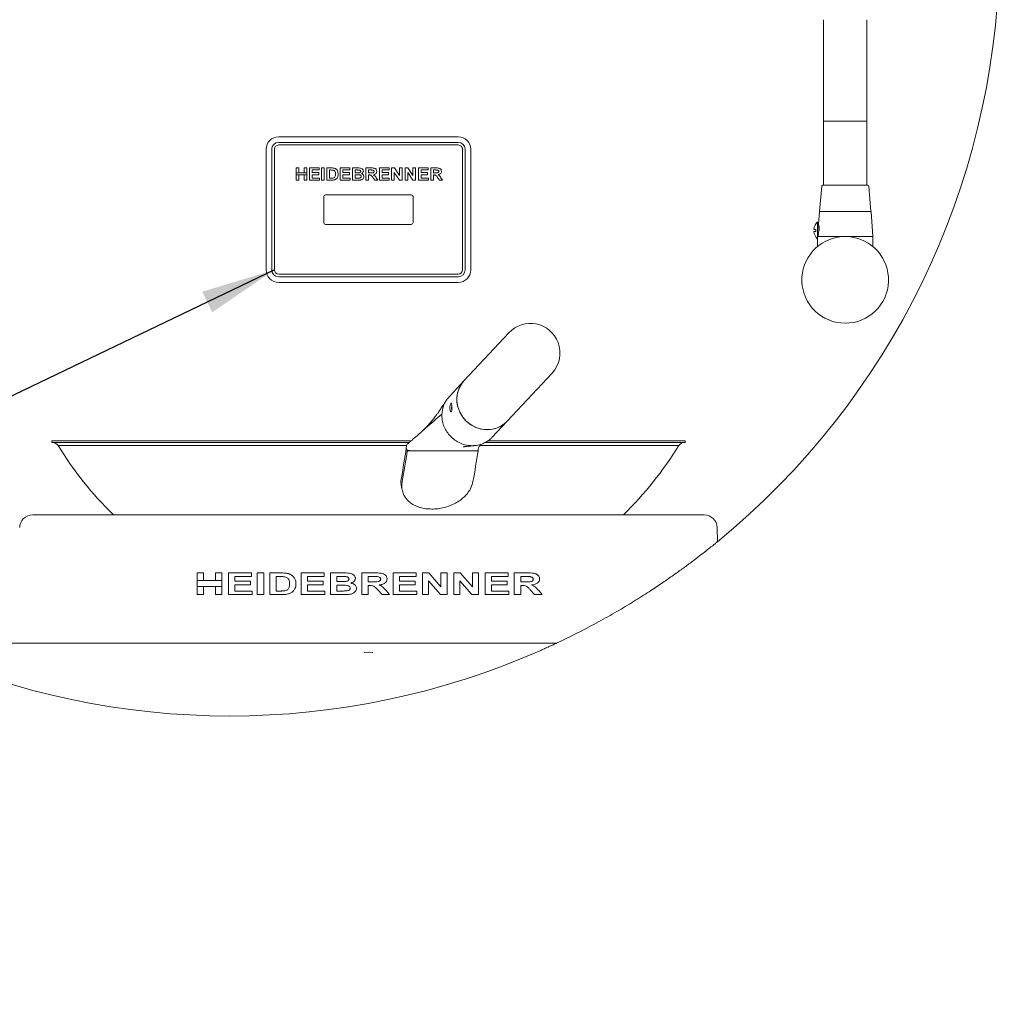
# Paper-space layout 'Blatt2' of a CAD drawing. Units: millimetres. Extents: x 5 to 415, y 5 to 292.
# Drawn here: x 241 to 285, y 220 to 264 of the extents above; entities that cross this region are included whole.
import ezdxf

# ---------------------------------------------------------------- set-up
doc = ezdxf.new("R2010")
doc.units = ezdxf.units.MM
doc.layers.add('BEMAßUNG', color=96, linetype='Continuous')

psp = doc.layouts.new('Blatt2')

# ---------------------------------------------------------------- linework, layer by layer
at = {"color": 7, "linetype": 'Continuous', "lineweight": 15}
for p, q in [((276.7701, 263.83301), (276.7701, 260.17916)), ((278.69318, 260.17916), (278.69318, 263.83301)), ((276.7701, 260.17916), (276.7701, 259.33301)), ((278.69318, 259.33301), (278.69318, 260.17916)), ((276.7701, 259.33301), (276.7701, 257.33301)), ((276.7701, 259.33301), (277.73164, 259.33301)), ((277.73164, 259.33301), (278.69318, 259.33301)), ((278.69318, 257.33301), (278.69318, 259.33301)), ((252.59702, 258.6407), (260.55856, 258.6407)), ((252.59702, 258.3907), (260.55856, 258.3907)), ((260.55856, 258.27532), (252.59702, 258.27532)), ((252.03933, 252.73686), (252.03933, 258.08301)), ((252.28933, 252.73686), (252.28933, 258.08301)), ((252.40472, 252.73686), (252.40472, 258.08301)), ((260.75087, 252.73686), (260.75087, 258.08301)), ((260.86625, 258.08301), (260.86625, 252.73686)), ((261.11625, 258.08301), (261.11625, 252.73686)), ((253.37069, 257.04208), (253.37069, 257.25609)), ((253.37069, 257.25609), (253.48805, 257.25609)), ((253.48805, 257.25609), (253.48805, 257.04208)), ((253.72276, 257.25609), (253.84012, 257.25609)), ((253.72276, 257.04208), (253.72276, 257.25609)), ((253.84012, 257.25609), (253.84012, 257.04208)), ((253.96438, 257.25609), (254.39239, 257.25609)), ((253.96438, 256.71762), (253.96438, 257.25609)), ((254.39239, 257.25609), (254.39239, 257.16634)), ((254.50284, 256.71762), (254.50284, 257.25609)), ((254.50284, 257.25609), (254.6202, 257.25609)), ((254.6202, 257.25609), (254.6202, 256.71762)), ((254.73756, 257.25609), (254.95631, 257.25609)), ((254.73756, 256.71762), (254.73756, 257.25609)), ((255.33124, 256.71762), (255.33124, 257.25609)), ((255.33124, 257.25609), (255.75925, 257.25609)), ((255.75925, 257.25609), (255.75925, 257.16634)), ((255.87661, 256.71762), (255.87661, 257.25609)), ((255.87661, 257.25609), (256.11812, 257.25609)), ((256.4703, 256.71762), (256.4703, 257.25609)), ((256.4703, 257.25609), (256.71785, 257.25609)), ((257.06399, 256.71762), (257.06399, 257.25609)), ((257.06399, 257.25609), (257.49199, 257.25609)), ((257.49199, 257.25609), (257.49199, 257.16634)), ((257.60935, 256.71762), (257.60935, 257.25609)), ((257.60935, 257.25609), (257.73167, 257.25609)), ((257.73167, 257.25609), (257.96142, 256.91534)), ((257.96142, 257.25609), (258.07878, 257.25609)), ((257.96142, 256.91534), (257.96142, 257.25609)), ((258.07878, 257.25609), (258.07878, 256.71762)), ((258.20304, 257.25609), (258.32536, 257.25609)), ((258.20304, 256.71762), (258.20304, 257.25609)), ((258.32536, 257.25609), (258.55511, 256.91534)), ((258.55511, 257.25609), (258.67247, 257.25609)), ((258.55511, 256.91534), (258.55511, 257.25609)), ((258.67247, 257.25609), (258.67247, 256.71762)), ((258.79673, 256.71762), (258.79673, 257.25609)), ((258.79673, 257.25609), (259.22473, 257.25609)), ((259.22473, 257.25609), (259.22473, 257.16634)), ((259.34209, 256.71762), (259.34209, 257.25609)), ((259.34209, 257.25609), (259.58964, 257.25609)), ((276.7701, 257.33301), (276.7701, 256.48686)), ((278.69318, 256.48686), (278.69318, 257.33301)), ((253.37069, 257.04208), (253.37069, 256.95234)), ((253.84012, 257.04208), (253.37069, 257.04208)), ((253.37069, 256.71762), (253.37069, 256.95234)), ((253.37069, 256.95234), (253.84012, 256.95234)), ((253.48805, 256.95234), (253.48805, 256.71762)), ((253.72276, 256.71762), (253.72276, 256.95234)), ((253.84012, 256.95234), (253.84012, 257.04208)), ((253.84012, 256.95234), (253.84012, 256.71762)), ((254.39239, 257.16634), (254.08174, 257.16634)), ((254.08174, 257.16634), (254.08174, 257.04899)), ((254.08174, 257.04899), (254.37168, 257.04899)), ((254.37168, 256.95924), (254.08174, 256.95924)), ((254.08174, 256.95924), (254.08174, 256.80737)), ((254.08174, 256.80737), (254.40619, 256.80737)), ((254.37168, 257.04899), (254.37168, 256.95924)), ((254.40619, 256.80737), (254.40619, 256.71762)), ((254.91057, 257.16634), (254.85491, 257.16634)), ((254.85491, 257.16634), (254.85491, 256.80737)), ((254.85491, 256.80737), (254.94735, 256.80737)), ((255.75925, 257.16634), (255.4486, 257.16634)), ((255.4486, 257.16634), (255.4486, 257.04899)), ((255.4486, 257.04899), (255.73854, 257.04899)), ((255.73854, 256.95924), (255.4486, 256.95924)), ((255.4486, 256.95924), (255.4486, 256.80737)), ((255.4486, 256.80737), (255.77306, 256.80737)), ((255.73854, 257.04899), (255.73854, 256.95924)), ((255.77306, 256.80737), (255.77306, 256.71762)), ((256.0658, 257.16634), (255.99397, 257.16634)), ((255.99397, 257.16634), (255.99397, 257.04208)), ((255.99397, 257.04208), (256.07594, 257.04208)), ((255.99397, 256.95234), (255.99397, 256.80737)), ((256.09417, 256.95234), (255.99397, 256.95234)), ((255.99397, 256.80737), (256.10873, 256.80737)), ((256.68096, 257.16634), (256.58765, 257.16634)), ((256.58765, 257.16634), (256.58765, 257.03518)), ((256.58765, 257.03518), (256.6761, 257.03518)), ((256.61236, 256.94544), (256.58765, 256.94544)), ((256.58765, 256.94544), (256.58765, 256.71762)), ((256.85678, 256.71762), (256.77437, 256.83779)), ((256.92365, 256.8242), (256.99495, 256.71762)), ((257.49199, 257.16634), (257.18134, 257.16634)), ((257.18134, 257.16634), (257.18134, 257.04899)), ((257.18134, 257.04899), (257.47128, 257.04899)), ((257.47128, 256.95924), (257.18134, 256.95924)), ((257.18134, 256.95924), (257.18134, 256.80737)), ((257.18134, 256.80737), (257.5058, 256.80737)), ((257.47128, 257.04899), (257.47128, 256.95924)), ((257.5058, 256.80737), (257.5058, 256.71762)), ((257.95301, 256.71762), (257.72671, 257.05308)), ((257.72671, 257.05308), (257.72671, 256.71762)), ((258.5467, 256.71762), (258.3204, 257.05308)), ((258.3204, 257.05308), (258.3204, 256.71762)), ((259.22473, 257.16634), (258.91408, 257.16634)), ((258.91408, 257.16634), (258.91408, 257.04899)), ((258.91408, 257.04899), (259.20402, 257.04899)), ((258.91408, 256.95924), (258.91408, 256.80737)), ((259.20402, 256.95924), (258.91408, 256.95924)), ((258.91408, 256.80737), (259.23854, 256.80737)), ((259.20402, 257.04899), (259.20402, 256.95924)), ((259.23854, 256.80737), (259.23854, 256.71762)), ((259.55275, 257.16634), (259.45945, 257.16634)), ((259.45945, 257.16634), (259.45945, 257.03518)), ((259.45945, 257.03518), (259.5479, 257.03518)), ((259.48415, 256.94544), (259.45945, 256.94544)), ((259.45945, 256.94544), (259.45945, 256.71762)), ((259.72857, 256.71762), (259.64616, 256.83779)), ((259.79545, 256.8242), (259.86675, 256.71762)), ((253.48805, 256.71762), (253.37069, 256.71762)), ((253.84012, 256.71762), (253.72276, 256.71762)), ((254.40619, 256.71762), (253.96438, 256.71762)), ((254.6202, 256.71762), (254.50284, 256.71762)), ((254.96278, 256.71762), (254.73756, 256.71762)), ((255.77306, 256.71762), (255.33124, 256.71762)), ((256.07853, 256.71762), (255.87661, 256.71762)), ((256.58765, 256.71762), (256.4703, 256.71762)), ((256.99495, 256.71762), (256.85678, 256.71762)), ((257.5058, 256.71762), (257.06399, 256.71762)), ((257.72671, 256.71762), (257.60935, 256.71762)), ((258.07878, 256.71762), (257.95301, 256.71762)), ((258.3204, 256.71762), (258.20304, 256.71762)), ((258.67247, 256.71762), (258.5467, 256.71762)), ((259.23854, 256.71762), (258.79673, 256.71762)), ((259.45945, 256.71762), (259.34209, 256.71762)), ((259.86675, 256.71762), (259.72857, 256.71762)), ((276.69013, 256.45171), (276.59318, 255.33301)), ((278.8701, 255.33301), (278.77315, 256.45171)), ((254.59702, 254.83301), (254.59702, 255.98686)), ((258.48164, 256.06378), (254.67395, 256.06378)), ((258.55856, 254.83301), (258.55856, 255.98686)), ((276.5845, 255.31868), (276.54577, 254.75714)), ((276.59318, 255.33301), (278.8701, 255.33301)), ((278.95472, 254.21762), (278.87878, 255.31868)), ((258.48164, 254.75609), (254.67395, 254.75609)), ((276.50856, 254.87147), (276.50856, 254.10224)), ((276.52347, 254.64559), (276.5127, 254.65713)), ((276.55853, 254.6407), (276.53472, 254.6407)), ((276.43164, 254.53301), (276.43164, 254.4407)), ((276.50856, 254.21762), (278.95472, 254.21762)), ((276.5127, 254.31658), (276.52347, 254.32812)), ((278.95472, 253.77857), (278.95472, 254.21762)), ((276.50856, 254.10224), (276.50856, 253.77857)), ((260.55856, 252.54455), (252.59702, 252.54455)), ((260.55856, 252.42916), (252.59702, 252.42916)), ((260.55856, 252.17916), (252.59702, 252.17916)), ((262.81527, 249.94687), (260.81725, 247.80892)), ((262.72808, 246.02316), (264.72611, 248.16111)), ((260.81725, 247.80892), (260.15342, 247.0986)), ((259.83744, 246.33821), (259.83845, 246.20572)), ((262.06426, 245.31284), (262.72808, 246.02316)), ((242.53084, 245.161), (242.53084, 245.08408)), ((258.48228, 245.161), (242.53084, 245.161)), ((258.39381, 245.08408), (242.53084, 245.08408)), ((270.62474, 245.08408), (261.75913, 245.08408)), ((270.62474, 245.161), (261.89159, 245.161)), ((270.62474, 245.08408), (270.62474, 245.161)), ((258.27829, 244.94455), (242.80856, 244.94455)), ((258.25817, 244.83841), (258.30455, 244.7159)), ((258.30455, 244.7159), (261.44316, 244.7159)), ((270.34702, 244.94455), (261.52863, 244.94455)), ((258.04824, 243.09042), (258.08809, 242.9308)), ((241.68233, 241.87147), (271.47326, 241.87147)), ((272.06208, 240.67351), (272.05008, 241.3055)), ((248.9736, 239.29455), (249.25713, 239.29455)), ((248.9736, 238.96624), (248.9736, 239.29455)), ((248.9736, 238.96624), (248.9736, 238.6983)), ((249.25713, 238.96624), (248.9736, 238.96624)), ((249.25713, 239.29455), (249.25713, 238.96624)), ((249.25713, 238.96624), (249.78721, 238.96624)), ((249.78721, 239.29455), (250.07074, 239.29455)), ((249.78721, 238.96624), (249.78721, 239.29455)), ((250.07074, 238.96624), (249.78721, 238.96624)), ((250.07074, 239.29455), (250.07074, 238.96624)), ((250.07074, 238.96624), (250.07074, 238.6983)), ((250.3666, 238.33301), (250.3666, 239.29455)), ((250.3666, 239.29455), (251.38977, 239.29455)), ((251.38977, 239.13429), (250.65013, 239.13429)), ((250.65013, 239.13429), (250.65013, 238.92473)), ((250.65013, 238.92473), (251.34046, 238.92473)), ((251.34046, 238.92473), (251.34046, 238.76447)), ((251.38977, 239.29455), (251.38977, 239.13429)), ((251.64865, 238.33301), (251.64865, 239.29455)), ((251.64865, 239.29455), (251.93218, 239.29455)), ((251.93218, 239.29455), (251.93218, 238.33301)), ((252.20338, 238.33301), (252.20338, 239.29455)), ((252.20338, 239.29455), (252.71343, 239.29455)), ((252.48691, 239.13429), (252.6125, 239.13429)), ((252.48691, 238.49327), (252.48691, 239.13429)), ((253.59638, 238.33301), (253.59638, 239.29455)), ((253.59638, 239.29455), (254.61956, 239.29455)), ((254.61956, 239.13429), (253.87991, 239.13429)), ((253.87991, 239.13429), (253.87991, 238.92473)), ((253.87991, 238.92473), (254.57025, 238.92473)), ((254.57025, 238.92473), (254.57025, 238.76447)), ((254.61956, 239.29455), (254.61956, 239.13429)), ((254.89076, 238.33301), (254.89076, 239.29455)), ((254.89076, 239.29455), (255.4532, 239.29455)), ((255.17429, 238.9124), (255.17429, 239.13429)), ((255.17429, 239.13429), (255.33551, 239.13429)), ((255.35824, 238.9124), (255.17429, 238.9124)), ((256.28376, 238.33301), (256.28376, 239.29455)), ((256.28376, 239.29455), (256.86661, 239.29455)), ((256.56729, 238.90007), (256.56729, 239.13429)), ((256.56729, 239.13429), (256.78167, 239.13429)), ((256.7705, 238.90007), (256.56729, 238.90007)), ((257.67676, 239.29455), (258.69993, 239.29455)), ((257.67676, 238.33301), (257.67676, 239.29455)), ((258.69993, 239.13429), (257.96029, 239.13429)), ((257.96029, 239.13429), (257.96029, 238.92473)), ((257.96029, 238.92473), (258.65062, 238.92473)), ((258.65062, 238.92473), (258.65062, 238.76447)), ((258.69993, 239.29455), (258.69993, 239.13429)), ((258.97113, 238.33301), (258.97113, 239.29455)), ((258.97113, 239.29455), (259.25409, 239.29455)), ((259.24234, 238.93994), (259.24234, 238.33301)), ((259.77723, 238.33301), (259.24234, 238.93994)), ((259.25409, 239.29455), (259.79707, 238.67856)), ((259.79707, 238.67856), (259.79707, 239.29455)), ((259.79707, 239.29455), (260.06827, 239.29455)), ((260.06827, 239.29455), (260.06827, 238.33301)), ((260.36413, 238.33301), (260.36413, 239.29455)), ((260.36413, 239.29455), (260.64708, 239.29455)), ((261.17023, 238.33301), (260.63534, 238.93994)), ((260.63534, 238.93994), (260.63534, 238.33301)), ((260.64708, 239.29455), (261.19007, 238.67856)), ((261.19007, 238.67856), (261.19007, 239.29455)), ((261.19007, 239.29455), (261.46127, 239.29455)), ((261.46127, 239.29455), (261.46127, 238.33301)), ((261.75713, 238.33301), (261.75713, 239.29455)), ((261.75713, 239.29455), (262.78031, 239.29455)), ((262.78031, 239.13429), (262.04066, 239.13429)), ((262.04066, 239.13429), (262.04066, 238.92473)), ((262.04066, 238.92473), (262.731, 238.92473)), ((262.731, 238.92473), (262.731, 238.76447)), ((262.78031, 239.29455), (262.78031, 239.13429)), ((263.05151, 238.33301), (263.05151, 239.29455)), ((263.05151, 239.29455), (263.63436, 239.29455)), ((263.33504, 238.90007), (263.33504, 239.13429)), ((263.33504, 239.13429), (263.54942, 239.13429)), ((263.53825, 238.90007), (263.33504, 238.90007)), ((248.9736, 238.33301), (248.9736, 238.6983)), ((248.9736, 238.6983), (249.25713, 238.6983)), ((249.25713, 238.6983), (249.78721, 238.6983)), ((249.25713, 238.6983), (249.25713, 238.33301)), ((249.78721, 238.33301), (249.78721, 238.6983)), ((249.78721, 238.6983), (250.07074, 238.6983)), ((250.07074, 238.6983), (250.07074, 238.33301)), ((251.34046, 238.76447), (250.65013, 238.76447)), ((250.65013, 238.76447), (250.65013, 238.49327)), ((250.65013, 238.49327), (251.41443, 238.49327)), ((251.41443, 238.49327), (251.41443, 238.33301)), ((252.69552, 238.49327), (252.48691, 238.49327)), ((254.57025, 238.76447), (253.87991, 238.76447)), ((253.87991, 238.76447), (253.87991, 238.49327)), ((253.87991, 238.49327), (254.64421, 238.49327)), ((254.64421, 238.49327), (254.64421, 238.33301)), ((255.17429, 238.49327), (255.17429, 238.75214)), ((255.17429, 238.75214), (255.40023, 238.75214)), ((255.43336, 238.49327), (255.17429, 238.49327)), ((256.62372, 238.73981), (256.56729, 238.73981)), ((256.56729, 238.73981), (256.56729, 238.33301)), ((257.18366, 238.33301), (256.99412, 238.54508)), ((257.35027, 238.52331), (257.5165, 238.33301)), ((258.65062, 238.76447), (257.96029, 238.76447)), ((257.96029, 238.76447), (257.96029, 238.49327)), ((257.96029, 238.49327), (258.72459, 238.49327)), ((258.72459, 238.49327), (258.72459, 238.33301)), ((262.731, 238.76447), (262.04066, 238.76447)), ((262.04066, 238.76447), (262.04066, 238.49327)), ((262.04066, 238.49327), (262.80496, 238.49327)), ((262.80496, 238.49327), (262.80496, 238.33301)), ((263.39148, 238.73981), (263.33504, 238.73981)), ((263.33504, 238.73981), (263.33504, 238.33301)), ((263.95141, 238.33301), (263.76188, 238.54508)), ((264.11802, 238.52331), (264.28425, 238.33301)), ((249.25713, 238.33301), (248.9736, 238.33301)), ((250.07074, 238.33301), (249.78721, 238.33301)), ((251.41443, 238.33301), (250.3666, 238.33301)), ((251.93218, 238.33301), (251.64865, 238.33301)), ((252.72865, 238.33301), (252.20338, 238.33301)), ((254.64421, 238.33301), (253.59638, 238.33301)), ((255.36171, 238.33301), (254.89076, 238.33301)), ((256.56729, 238.33301), (256.28376, 238.33301)), ((257.5165, 238.33301), (257.18366, 238.33301)), ((258.72459, 238.33301), (257.67676, 238.33301)), ((259.24234, 238.33301), (258.97113, 238.33301)), ((260.06827, 238.33301), (259.77723, 238.33301)), ((260.63534, 238.33301), (260.36413, 238.33301)), ((261.46127, 238.33301), (261.17023, 238.33301)), ((262.80496, 238.33301), (261.75713, 238.33301)), ((263.33504, 238.33301), (263.05151, 238.33301)), ((264.28425, 238.33301), (263.95141, 238.33301)), ((265.14761, 236.28506), (264.92241, 236.17916)), ((235.924, 236.17916), (264.92389, 236.17916))]:
    psp.add_line(p, q, dxfattribs=at)
at = {"color": 7, "linetype": 'Continuous', "lineweight": 15, "flags": 128}
for points in [[(262.72808, 246.02316), (262.71732, 246.01179), (262.58308, 245.8921), (262.43157, 245.79424), (262.26601, 245.72028), (262.08994, 245.67181), (261.9071, 245.64985), (261.7214, 245.65489), (261.5368, 245.6868), (261.35722, 245.74491), (261.18649, 245.82798), (261.02826, 245.93424), (260.8859, 246.06143), (260.76243, 246.20683), (260.6605, 246.36735), (260.58227, 246.53956)], [(256.38323, 235.76199), (256.38985, 235.76237), (256.57779, 235.77509)], [(256.77236, 235.76199), (256.76573, 235.76237), (256.57779, 235.77509)]]:
    psp.add_lwpolyline(points, dxfattribs=at)
at = {"color": 7, "linetype": 'Continuous', "lineweight": 15}
for centre, radius, start, end in [((250.42395, 267.10224), 34.15385, 309.312286, 358.749923), ((252.59702, 258.08301), 0.55769, 90, 180), ((260.55856, 258.08301), 0.55769, 0, 90), ((252.59702, 258.08301), 0.30769, 90, 180), ((252.59702, 258.08301), 0.19231, 90, 180), ((260.55856, 258.08301), 0.30769, 0, 90), ((260.55856, 258.08301), 0.19231, 0, 90), ((276.72845, 256.44839), 0.03846, 90, 175.046743), ((278.73483, 256.44839), 0.03846, 4.953257, 90), ((254.67395, 255.98686), 0.07692, 90, 180), ((258.48164, 255.98686), 0.07692, 0, 90), ((276.59984, 255.31762), 0.01538, 90, 176.054814), ((278.86343, 255.31762), 0.01538, 3.945186, 90), ((254.67395, 254.83301), 0.07692, 180, 270), ((258.48164, 254.83301), 0.07692, 270, 0), ((276.86101, 254.48686), 0.52168, 132.501011, 174.93936), ((276.52395, 254.66762), 0.01538, 180, 223.025066), ((276.53472, 254.65609), 0.01538, 223.025066, 270), ((277.73164, 252.29455), 1.92308, 94.109676, 85.890324), ((276.86101, 254.48686), 0.52168, 185.0487, 227.498989), ((276.52395, 254.30609), 0.01538, 136.974934, 180), ((276.53472, 254.31762), 0.01538, 90, 136.974934), ((252.59702, 252.73686), 0.55769, 180, 270), ((252.59702, 252.73686), 0.30769, 180, 270), ((252.59702, 252.73686), 0.19231, 180, 270), ((260.55856, 252.73686), 0.19231, 270, 0), ((260.55856, 252.73686), 0.55769, 270, 0), ((260.55856, 252.73686), 0.30769, 270, 0), ((263.77069, 249.05399), 1.30769, 20.402122, 136.93772), ((263.77069, 249.05399), 1.30769, 316.93772, 20.402122), ((261.72022, 246.98533), 1.22215, 137.632359, 201.391678), ((261.69743, 246.99643), 1.19785, 137.29006, 183.848324), ((261.86053, 247.00997), 1.3615, 183.955944, 269.512244), ((261.85934, 246.84295), 1.19448, 269.501262, 316.660366), ((242.53084, 244.73792), 0.34615, 36.649032, 90), ((270.62474, 244.73792), 0.34615, 90, 143.350968), ((256.57779, 253.42186), 16.16962, 211.619377, 225.58803), ((219.57974, 250.56283), 39.09975, 349.611586, 351.581319), ((219.12833, 250.51335), 39.60286, 349.582859, 351.58224), ((222.26694, 250.51335), 39.60286, 349.582859, 351.58224), ((256.57779, 253.42186), 16.16962, 314.41197, 328.380623), ((241.68233, 241.29455), 0.57692, 90, 178.912236), ((271.47326, 241.29455), 0.57692, 1.087764, 90), ((250.42395, 267.10224), 34.15385, 246.170568, 293.829432)]:
    psp.add_arc(centre, radius, start, end, dxfattribs=at)
for points, knots in [([(254.95631, 257.25609), (254.97755, 257.25598), (255.01548, 257.25579), (255.05274, 257.24888), (255.06913, 257.24584)], [0, 0, 0, 0, 0.56020122, 1, 1, 1, 1]), ([(255.06913, 257.24584), (255.0985, 257.23377), (255.15728, 257.20961), (255.2252, 257.11301), (255.23103, 257.03148), (255.2346, 256.98168)], [0, 0, 0, 0, 0.27974098, 0.5600106, 1, 1, 1, 1]), ([(256.11812, 257.25609), (256.14353, 257.25592), (256.19423, 257.25558), (256.27129, 257.24478), (256.32353, 257.20377), (256.34956, 257.15901), (256.35181, 257.13341), (256.35294, 257.12061)], [0, 0, 0, 0, 0.25117311, 0.50114001, 0.74966307, 0.87484035, 1, 1, 1, 1]), ([(256.71785, 257.25609), (256.74373, 257.25565), (256.79538, 257.25479), (256.86132, 257.2438), (256.90427, 257.21349), (256.93733, 257.17224), (256.94292, 257.133), (256.94663, 257.10691)], [0, 0, 0, 0, 0.25120882, 0.50119623, 0.62642437, 0.751695, 1, 1, 1, 1]), ([(259.58964, 257.25609), (259.61553, 257.25565), (259.66717, 257.25479), (259.73311, 257.2438), (259.77607, 257.21349), (259.80913, 257.17224), (259.81471, 257.133), (259.81842, 257.10691)], [0, 0, 0, 0, 0.25120882, 0.50119623, 0.62642437, 0.751695, 1, 1, 1, 1]), ([(255.01218, 257.16117), (254.99326, 257.16305), (254.95947, 257.16642), (254.92552, 257.16637), (254.91057, 257.16634)], [0, 0, 0, 0, 0.5597894, 1, 1, 1, 1]), ([(254.94735, 256.80737), (254.96142, 256.80737), (254.98654, 256.80737), (255.01139, 256.81097), (255.02232, 256.81255)], [0, 0, 0, 0, 0.56017781, 1, 1, 1, 1]), ([(255.11724, 256.98664), (255.11679, 257.00764), (255.11589, 257.04953), (255.0988, 257.10671), (255.06031, 257.14778), (255.02824, 257.1567), (255.01218, 257.16117)], [0, 0, 0, 0, 0.28112485, 0.56085475, 0.78009731, 1, 1, 1, 1]), ([(255.02232, 256.81255), (255.04223, 256.81914), (255.08208, 256.83235), (255.11455, 256.90309), (255.11622, 256.9549), (255.11724, 256.98664)], [0, 0, 0, 0, 0.27895849, 0.55834491, 1, 1, 1, 1]), ([(255.21637, 256.86713), (255.20768, 256.8472), (255.19217, 256.81161), (255.16493, 256.7841), (255.15294, 256.77199)], [0, 0, 0, 0, 0.55993925, 1, 1, 1, 1]), ([(255.2346, 256.98168), (255.23401, 256.95981), (255.23295, 256.92077), (255.22144, 256.88352), (255.21637, 256.86713)], [0, 0, 0, 0, 0.5600832, 1, 1, 1, 1]), ([(256.1727, 257.16451), (256.15275, 257.16521), (256.11713, 257.16646), (256.08149, 257.16638), (256.0658, 257.16634)], [0, 0, 0, 0, 0.55995798, 1, 1, 1, 1]), ([(256.07594, 257.04208), (256.09291, 257.04201), (256.1232, 257.04188), (256.15345, 257.04329), (256.16677, 257.04392)], [0, 0, 0, 0, 0.56004008, 1, 1, 1, 1]), ([(256.25629, 256.87834), (256.25562, 256.88679), (256.25427, 256.90368), (256.23997, 256.92549), (256.2191, 256.94027), (256.17032, 256.9545), (256.12802, 256.9533), (256.09417, 256.95234)], [0, 0, 0, 0, 0.12484015, 0.24945732, 0.37423992, 0.49926346, 1, 1, 1, 1]), ([(256.10873, 256.80737), (256.12466, 256.80728), (256.15308, 256.80713), (256.18139, 256.80962), (256.19384, 256.81071)], [0, 0, 0, 0, 0.56015505, 1, 1, 1, 1]), ([(256.16677, 257.04392), (256.1762, 257.04541), (256.19503, 257.04841), (256.2186, 257.06193), (256.23354, 257.08248), (256.2349, 257.09754), (256.23558, 257.10508)], [0, 0, 0, 0, 0.28065703, 0.56039445, 0.78001278, 1, 1, 1, 1]), ([(256.23558, 257.10508), (256.23465, 257.11412), (256.23279, 257.13219), (256.20998, 257.15772), (256.18684, 257.16193), (256.1727, 257.16451)], [0, 0, 0, 0, 0.28045689, 0.56017267, 1, 1, 1, 1]), ([(256.19384, 256.81071), (256.20307, 256.81293), (256.22151, 256.81737), (256.24296, 256.83404), (256.25491, 256.85595), (256.25583, 256.87087), (256.25629, 256.87834)], [0, 0, 0, 0, 0.28022172, 0.55961627, 0.7795872, 1, 1, 1, 1]), ([(256.37365, 256.87371), (256.37051, 256.85175), (256.36424, 256.80781), (256.3245, 256.75789), (256.27463, 256.72919), (256.24027, 256.72393), (256.22307, 256.72129)], [0, 0, 0, 0, 0.27939482, 0.558979, 0.77921522, 1, 1, 1, 1]), ([(256.35294, 257.12061), (256.35138, 257.10631), (256.34826, 257.0777), (256.32022, 257.03274), (256.28768, 257.01476), (256.26783, 257.00379)], [0, 0, 0, 0, 0.280395, 0.56111606, 1, 1, 1, 1]), ([(256.26783, 257.00379), (256.28388, 256.99811), (256.31592, 256.98677), (256.35085, 256.95328), (256.37074, 256.9137), (256.37268, 256.88704), (256.37365, 256.87371)], [0, 0, 0, 0, 0.28021444, 0.5596846, 0.77972405, 1, 1, 1, 1]), ([(256.77437, 256.83779), (256.76264, 256.85301), (256.73921, 256.88342), (256.70602, 256.92728), (256.65786, 256.94576), (256.62758, 256.94554), (256.61236, 256.94544)], [0, 0, 0, 0, 0.28090307, 0.56107648, 0.7794344, 1, 1, 1, 1]), ([(256.6761, 257.03518), (256.70787, 257.03432), (256.74755, 257.03326), (256.79423, 257.04394), (256.81426, 257.05757), (256.82747, 257.07831), (256.82867, 257.09421), (256.82927, 257.10216)], [0, 0, 0, 0, 0.50099605, 0.62588459, 0.75059361, 0.87517405, 1, 1, 1, 1]), ([(256.76822, 257.16462), (256.75194, 257.16528), (256.72286, 257.16645), (256.69376, 257.16638), (256.68096, 257.16634)], [0, 0, 0, 0, 0.55992928, 1, 1, 1, 1]), ([(256.82927, 257.10216), (256.82844, 257.11123), (256.82679, 257.12934), (256.80502, 257.15563), (256.78218, 257.16121), (256.76822, 257.16462)], [0, 0, 0, 0, 0.28071755, 0.56063725, 1, 1, 1, 1]), ([(256.94663, 257.10691), (256.94442, 257.08515), (256.94001, 257.04169), (256.88739, 256.97856), (256.83203, 256.9663), (256.79821, 256.95881)], [0, 0, 0, 0, 0.28054905, 0.56042887, 1, 1, 1, 1]), ([(256.79821, 256.95881), (256.82634, 256.93809), (256.87674, 256.90097), (256.90928, 256.84772), (256.92365, 256.8242)], [0, 0, 0, 0, 0.55831079, 1, 1, 1, 1]), ([(259.64616, 256.83779), (259.63443, 256.85301), (259.611, 256.88342), (259.57782, 256.92728), (259.52966, 256.94576), (259.49937, 256.94554), (259.48415, 256.94544)], [0, 0, 0, 0, 0.28090307, 0.56107648, 0.7794344, 1, 1, 1, 1]), ([(259.5479, 257.03518), (259.57966, 257.03432), (259.61934, 257.03326), (259.66603, 257.04394), (259.68606, 257.05757), (259.69927, 257.07831), (259.70047, 257.09421), (259.70107, 257.10216)], [0, 0, 0, 0, 0.50099605, 0.62588459, 0.75059361, 0.87517405, 1, 1, 1, 1]), ([(259.64001, 257.16462), (259.62373, 257.16528), (259.59466, 257.16645), (259.56556, 257.16638), (259.55275, 257.16634)], [0, 0, 0, 0, 0.55992928, 1, 1, 1, 1]), ([(259.70107, 257.10216), (259.70024, 257.11123), (259.69859, 257.12934), (259.67682, 257.15563), (259.65397, 257.16121), (259.64001, 257.16462)], [0, 0, 0, 0, 0.280717548, 0.56063725, 1, 1, 1, 1]), ([(259.81842, 257.10691), (259.81621, 257.08515), (259.8118, 257.04169), (259.75919, 256.97856), (259.70383, 256.9663), (259.67, 256.95881)], [0, 0, 0, 0, 0.28054905, 0.56042887, 1, 1, 1, 1]), ([(259.67, 256.95881), (259.69814, 256.93809), (259.74854, 256.90097), (259.78108, 256.84772), (259.79545, 256.8242)], [0, 0, 0, 0, 0.55831079, 1, 1, 1, 1]), ([(255.06881, 256.72906), (255.04921, 256.72511), (255.01419, 256.71804), (254.9785, 256.71775), (254.96278, 256.71762)], [0, 0, 0, 0, 0.55965617, 1, 1, 1, 1]), ([(255.15294, 256.77199), (255.13846, 256.76154), (255.11257, 256.74287), (255.0822, 256.73328), (255.06881, 256.72906)], [0, 0, 0, 0, 0.55935379, 1, 1, 1, 1]), ([(256.22307, 256.72129), (256.1961, 256.72011), (256.14795, 256.718), (256.09974, 256.71774), (256.07853, 256.71762)], [0, 0, 0, 0, 0.55996254, 1, 1, 1, 1]), ([(277.69044, 256.48686), (277.62944, 256.48686), (277.50378, 256.48686), (277.31927, 256.48686), (277.14341, 256.48686), (276.98855, 256.48686), (276.86465, 256.48686), (276.77994, 256.48686), (276.73404, 256.48686), (276.73216, 256.48686), (276.73137, 256.48686)], [0, 0, 0, 0, 0.11964165, 0.24644979, 0.37852984, 0.51341283, 0.64829581, 0.78037586, 0.907184, 1, 1, 1, 1]), ([(278.73191, 256.48686), (278.7328, 256.48686), (278.73768, 256.48686), (278.71288, 256.48686), (278.65389, 256.48686), (278.55276, 256.48686), (278.41616, 256.48686), (278.25045, 256.48686), (278.06702, 256.48686), (277.87792, 256.48686), (277.75171, 256.48686), (277.69044, 256.48686)], [0, 0, 0, 0, 0.02545971, 0.13900928, 0.25936042, 0.38471503, 0.51272985, 0.64074467, 0.76609929, 0.88645043, 1, 1, 1, 1]), ([(276.59984, 255.33301), (276.60352, 255.33301), (276.61108, 255.33301), (276.67405, 255.33301), (276.77846, 255.33301), (276.92568, 255.33301), (277.10663, 255.33301), (277.30948, 255.33301), (277.52041, 255.33301), (277.73164, 255.33301), (277.94286, 255.33301), (278.1538, 255.33301), (278.35665, 255.33301), (278.5376, 255.33301), (278.68481, 255.33301), (278.78923, 255.33301), (278.8522, 255.33301), (278.85976, 255.33301), (278.86343, 255.33301)], [0, 0, 0, 0, 0.05825802, 0.12000566, 0.18432041, 0.25, 0.31567959, 0.37999434, 0.44174198, 0.5, 0.55825802, 0.62000566, 0.68432041, 0.75, 0.81567959, 0.87999434, 0.94174198, 1, 1, 1, 1]), ([(276.55133, 254.7196), (276.55345, 254.70234), (276.55769, 254.66782), (276.56218, 254.59002), (276.5606, 254.50258), (276.55187, 254.41353), (276.53792, 254.33323), (276.5231, 254.26994), (276.51113, 254.22699), (276.50947, 254.22145), (276.50863, 254.21868)], [0, 0, 0, 0, 0.12499819, 0.24995455, 0.37490198, 0.49990977, 0.62497973, 0.75003808, 0.87503808, 1, 1, 1, 1]), ([(276.54579, 254.75703), (276.54576, 254.7561), (276.54571, 254.75417), (276.54634, 254.75159), (276.54667, 254.75026)], [0, 0, 0, 0, 0.48257659, 1, 1, 1, 1]), ([(276.54577, 254.75714), (276.54607, 254.7555), (276.54667, 254.75221), (276.54977, 254.73048), (276.55133, 254.7196)], [0, 0, 0, 0, 0.49948644, 1, 1, 1, 1]), ([(276.55899, 254.6407), (276.55721, 254.66257), (276.55359, 254.70705), (276.54714, 254.74866), (276.54622, 254.75432), (276.54577, 254.75714)], [0, 0, 0, 0, 0.325969736, 0.66306866, 1, 1, 1, 1]), ([(276.56657, 254.70531), (276.5682, 254.69273), (276.57146, 254.66757), (276.57566, 254.61333), (276.57704, 254.55191), (276.57461, 254.50809), (276.57343, 254.48686)], [0, 0, 0, 0, 0.25020869, 0.50053993, 0.75801919, 1, 1, 1, 1]), ([(276.34147, 254.53301), (276.34144, 254.53301), (276.33736, 254.53301), (276.35308, 254.53301), (276.38448, 254.53301), (276.4239, 254.53301), (276.43164, 254.53301)], [0, 0, 0, 0, 0.00236308, 0.30107717, 0.86270861, 1, 1, 1, 1]), ([(276.43164, 254.4407), (276.40271, 254.4407), (276.35151, 254.4407), (276.34453, 254.4407), (276.3415, 254.4407)], [0, 0, 0, 0, 0.56508502, 1, 1, 1, 1]), ([(276.50863, 254.21868), (276.50915, 254.22034), (276.51018, 254.22366), (276.51613, 254.24526), (276.51911, 254.25606)], [0, 0, 0, 0, 0.50020238, 1, 1, 1, 1]), ([(276.51031, 254.22508), (276.50986, 254.22389), (276.50896, 254.22148), (276.50874, 254.21962), (276.50863, 254.21868)], [0, 0, 0, 0, 0.49905115, 1, 1, 1, 1]), ([(276.51037, 254.22467), (276.51101, 254.22579), (276.51241, 254.22821), (276.51584, 254.23092), (276.51989, 254.23272), (276.52273, 254.23291), (276.52411, 254.23301)], [0, 0, 0, 0, 0.22977288, 0.49619817, 0.75553825, 1, 1, 1, 1]), ([(276.51911, 254.25606), (276.52355, 254.27221), (276.52926, 254.29299), (276.53534, 254.32571), (276.53669, 254.33301)], [0, 0, 0, 0, 0.77691529, 1, 1, 1, 1]), ([(276.52403, 254.23317), (276.52402, 254.23311), (276.52313, 254.2303), (276.52619, 254.23981), (276.53163, 254.25877), (276.53436, 254.26825)], [0, 0, 0, 0, 0.00933476, 0.50472265, 1, 1, 1, 1]), ([(276.53436, 254.26825), (276.53775, 254.28023), (276.54236, 254.29651), (276.54758, 254.32076), (276.54896, 254.32716)], [0, 0, 0, 0, 0.73618877, 1, 1, 1, 1]), ([(260.01922, 246.92449), (259.97476, 246.85467), (259.89244, 246.72538), (259.77619, 246.55175), (259.67784, 246.41033), (259.60249, 246.30601), (259.53819, 246.21955), (259.46892, 246.12893), (259.37645, 246.01291), (259.2575, 245.87307), (259.11073, 245.71393), (258.99776, 245.61102), (258.9371, 245.55576)], [0, 0, 0, 0, 0.14396606, 0.26659689, 0.36808484, 0.44859965, 0.49415072, 0.55591671, 0.63762457, 0.73902022, 0.85985107, 1, 1, 1, 1]), ([(260.1538, 247.09831), (260.10332, 247.03745), (260.00136, 246.91453), (259.87956, 246.65963), (259.85314, 246.45801), (259.83744, 246.33821)], [0, 0, 0, 0, 0.28473019, 0.5750235, 1, 1, 1, 1]), ([(260.19285, 246.58494), (260.19239, 246.60629), (260.19147, 246.64899), (260.19996, 246.71259), (260.21337, 246.76701), (260.2294, 246.80654), (260.24481, 246.82631), (260.2577, 246.82438), (260.26758, 246.80116), (260.27482, 246.75892), (260.27902, 246.71454), (260.2808, 246.68667), (260.28126, 246.67954)], [0, 0, 0, 0, 0.10658499, 0.21314272, 0.32041059, 0.4281762, 0.53515939, 0.64129861, 0.74784865, 0.85541888, 0.96303802, 1, 1, 1, 1]), ([(258.25817, 244.83841), (258.26426, 244.88896), (258.2764, 244.98973), (258.32718, 245.02513), (258.37274, 245.06689), (258.41999, 245.10719), (258.46686, 245.14795), (258.57199, 245.23896), (258.79323, 245.43087), (259.23452, 245.81394), (259.60187, 246.13337), (259.83744, 246.33821)], [0, 0, 0, 0, 0.02899058, 0.0577925, 0.08704448, 0.11629888, 0.14555571, 0.17481499, 0.31278518, 0.55930319, 1, 1, 1, 1]), ([(260.28126, 246.67954), (260.28234, 246.65819), (260.2845, 246.61549), (260.28461, 246.5519), (260.28088, 246.49747), (260.27192, 246.45795), (260.25764, 246.43817), (260.23956, 246.4401), (260.22045, 246.46332), (260.20395, 246.50556), (260.19546, 246.54994), (260.19338, 246.57781), (260.19285, 246.58494)], [0, 0, 0, 0, 0.10658507, 0.21314287, 0.32041082, 0.4281765, 0.53515975, 0.64129905, 0.74784917, 0.85541947, 0.96303869, 1, 1, 1, 1]), ([(260.28069, 246.50914), (260.27846, 246.5161), (260.27125, 246.53856), (260.26648, 246.58385), (260.26696, 246.62005), (260.26716, 246.6348)], [0, 0, 0, 0, 0.21018855, 0.6781026, 1, 1, 1, 1]), ([(260.26716, 246.6348), (260.26858, 246.65687), (260.27051, 246.68699), (260.27652, 246.712), (260.27813, 246.71868)], [0, 0, 0, 0, 0.732611538, 1, 1, 1, 1]), ([(261.18512, 244.9382), (261.26791, 244.94297), (261.43351, 244.95251), (261.66979, 245.02708), (261.88013, 245.14726), (262.01331, 245.24655), (262.06295, 245.3119), (262.06388, 245.31313)], [0, 0, 0, 0, 0.248807975, 0.49761595, 0.746423926, 0.995231901, 1, 1, 1, 1]), ([(261.44316, 244.7159), (261.44949, 244.76547), (261.46211, 244.86433), (261.49165, 244.89523), (261.51862, 244.93329), (261.54646, 244.96961), (261.56492, 244.99423), (261.57418, 245.00651), (261.57421, 245.00655)], [0, 0, 0, 0, 0.19879776, 0.39652477, 0.59747129, 0.79840104, 0.99931389, 1, 1, 1, 1]), ([(258.25817, 244.83841), (258.26638, 244.81699), (258.27819, 244.78614), (258.29098, 244.75102), (258.29789, 244.7345), (258.29982, 244.72661), (258.30384, 244.72289), (258.30568, 244.72181), (258.30803, 244.72101), (258.31398, 244.72029), (258.32726, 244.72031), (258.35675, 244.71893), (258.41628, 244.71765), (258.67824, 244.71382), (259.13132, 244.71674), (260.11227, 244.71526), (260.88279, 244.71563), (261.44316, 244.7159)], [0, 0, 0, 0, 0.03513526, 0.05059478, 0.05739696, 0.06242675, 0.06317738, 0.06387787, 0.06458172, 0.06537233, 0.06904158, 0.07644089, 0.09141376, 0.12194349, 0.30984307, 0.49806768, 1, 1, 1, 1]), ([(260.77754, 244.89215), (260.777, 244.89202), (260.77385, 244.89126), (260.78099, 244.89183), (260.78726, 244.89183), (260.80287, 244.89311), (260.83418, 244.89632), (260.88991, 244.90218), (260.95072, 244.90844), (261.02456, 244.91596), (261.10722, 244.92427), (261.2035, 244.93387), (261.27239, 244.94069), (261.30898, 244.94431)], [0, 0, 0, 0, 0.01058535, 0.06123759, 0.10867929, 0.20332537, 0.28205798, 0.35917048, 0.46574609, 0.57095509, 0.69506446, 0.83807836, 1, 1, 1, 1]), ([(258.05301, 243.0915), (258.04146, 243.13765), (258.00801, 243.27135), (258.02647, 243.41698), (258.03856, 243.51235)], [0, 0, 0, 0, 0.34516342, 1, 1, 1, 1]), ([(258.07844, 243.35263), (258.06949, 243.28125), (258.05158, 243.13851), (258.07989, 242.93365), (258.14964, 242.74314), (258.26127, 242.57154), (258.41231, 242.42394), (258.59735, 242.30239), (258.81301, 242.2115), (259.07785, 242.14183), (259.28136, 242.13208), (259.39762, 242.12651)], [0, 0, 0, 0, 0.10725534, 0.21450717, 0.32177857, 0.42904978, 0.53604725, 0.6430457, 0.7501627, 0.85728006, 1, 1, 1, 1]), ([(259.39762, 242.12651), (259.48657, 242.12978), (259.66448, 242.13632), (259.93327, 242.18766), (260.19352, 242.26918), (260.43884, 242.38102), (260.66101, 242.52103), (260.85487, 242.68502), (261.01227, 242.86998), (261.1481, 243.09196), (261.192, 243.25793), (261.21705, 243.35263)], [0, 0, 0, 0, 0.10728679, 0.21457353, 0.32186214, 0.42915014, 0.53639317, 0.64363531, 0.75069505, 0.857756, 1, 1, 1, 1]), ([(265.14761, 236.28506), (265.45012, 236.43296), (266.05615, 236.72926), (266.90248, 237.18313), (267.70061, 237.63666), (268.44187, 238.08412), (269.08764, 238.49579), (269.64573, 238.86887), (270.1261, 239.20245), (270.56077, 239.51487), (270.94639, 239.80072), (271.27965, 240.05461), (271.56261, 240.2755), (271.78858, 240.45506), (271.9505, 240.58556), (272.047, 240.66466), (272.05411, 240.67067), (272.05736, 240.67342)], [0, 0, 0, 0, 0.07435248, 0.14895313, 0.22363477, 0.29822853, 0.37257521, 0.43482484, 0.49735675, 0.55999251, 0.62257864, 0.68499577, 0.74716856, 0.81276427, 0.87858781, 0.94438989, 1, 1, 1, 1]), ([(252.6125, 239.13429), (252.65065, 239.13404), (252.7079, 239.13365), (252.78445, 239.13122), (252.82261, 239.1271), (252.84171, 239.12505)], [0, 0, 0, 0, 0.49942496, 0.74944944, 1, 1, 1, 1]), ([(252.71343, 239.29455), (252.75722, 239.29403), (252.82302, 239.29324), (252.91097, 239.28713), (252.95466, 239.27988), (252.97654, 239.27625)], [0, 0, 0, 0, 0.498366025, 0.748735623, 1, 1, 1, 1]), ([(252.84171, 239.12505), (252.88576, 239.11511), (252.95437, 239.09963), (253.02638, 239.03396), (253.06895, 238.95317), (253.07798, 238.87572), (253.07851, 238.82476), (253.07863, 238.81339)], [0, 0, 0, 0, 0.30902381, 0.48140722, 0.65332172, 0.92263794, 1, 1, 1, 1]), ([(252.97654, 239.27625), (253.01066, 239.2673), (253.07876, 239.24943), (253.18482, 239.19477), (253.28268, 239.10364), (253.3537, 238.96465), (253.35923, 238.86003), (253.36216, 238.80453)], [0, 0, 0, 0, 0.16093437, 0.32122018, 0.53759864, 0.75469132, 1, 1, 1, 1]), ([(255.33551, 239.13429), (255.37546, 239.13426), (255.43539, 239.13422), (255.51535, 239.1334), (255.55533, 239.13181), (255.57532, 239.13102)], [0, 0, 0, 0, 0.49989063, 0.74989638, 1, 1, 1, 1]), ([(255.56222, 238.91567), (255.52825, 238.91445), (255.47726, 238.91261), (255.40926, 238.91244), (255.37525, 238.91241), (255.35824, 238.9124)], [0, 0, 0, 0, 0.49964709, 0.74981952, 1, 1, 1, 1]), ([(255.4532, 239.29455), (255.54501, 239.29585), (255.67507, 239.29769), (255.83932, 239.2561), (255.92515, 239.20288), (255.97735, 239.14309), (255.9979, 239.09398), (255.99956, 239.06443), (256.00023, 239.05262)], [0, 0, 0, 0, 0.41616235, 0.58952341, 0.7639525, 0.86598019, 0.94645841, 1, 1, 1, 1]), ([(255.7167, 239.02489), (255.7158, 239.01448), (255.714, 238.99359), (255.69714, 238.96698), (255.66711, 238.94202), (255.62117, 238.9229), (255.58239, 238.91815), (255.56222, 238.91567)], [0, 0, 0, 0, 0.14847468, 0.29823754, 0.43763745, 0.70738343, 1, 1, 1, 1]), ([(255.57532, 239.13102), (255.59152, 239.12911), (255.62406, 239.12527), (255.66584, 239.10986), (255.69649, 239.08574), (255.71409, 239.05698), (255.71585, 239.03534), (255.7167, 239.02489)], [0, 0, 0, 0, 0.25012698, 0.50238306, 0.67092336, 0.84108323, 1, 1, 1, 1]), ([(256.00023, 239.05262), (255.9981, 239.03319), (255.99383, 238.99425), (255.95672, 238.93644), (255.89162, 238.87958), (255.82947, 238.85691), (255.79413, 238.84402)], [0, 0, 0, 0, 0.18502558, 0.37076417, 0.64215861, 1, 1, 1, 1]), ([(257.12202, 239.01968), (257.12102, 239.00756), (257.11901, 238.98315), (257.09766, 238.95076), (257.06071, 238.92352), (256.98989, 238.90198), (256.88985, 238.90157), (256.81039, 238.90057), (256.7705, 238.90007)], [0, 0, 0, 0, 0.087697411, 0.176585735, 0.272954138, 0.418638761, 0.708138724, 1, 1, 1, 1]), ([(256.78167, 239.13429), (256.79837, 239.13428), (256.83177, 239.13426), (256.89857, 239.1341), (256.94862, 239.13237), (256.98199, 239.13121)], [0, 0, 0, 0, 0.250046608, 0.500092378, 1, 1, 1, 1]), ([(256.86661, 239.29455), (256.95706, 239.29418), (257.08399, 239.29367), (257.24436, 239.25604), (257.3301, 239.20086), (257.38628, 239.12908), (257.40437, 239.06943), (257.40534, 239.03547), (257.40555, 239.02816)], [0, 0, 0, 0, 0.40317716, 0.56580411, 0.7298602, 0.84814974, 0.96730295, 1, 1, 1, 1]), ([(256.98199, 239.13121), (257.00804, 239.12684), (257.05048, 239.11972), (257.09506, 239.08974), (257.11597, 239.06), (257.12107, 239.03698), (257.12181, 239.02353), (257.12202, 239.01968)], [0, 0, 0, 0, 0.39809682, 0.64844316, 0.79461109, 0.94128401, 1, 1, 1, 1]), ([(257.40555, 239.02816), (257.40323, 239.00226), (257.39856, 238.95021), (257.3529, 238.87821), (257.26931, 238.8135), (257.16211, 238.77821), (257.08298, 238.76788), (257.05095, 238.7637)], [0, 0, 0, 0, 0.1582579, 0.31796338, 0.50783322, 0.80076617, 1, 1, 1, 1]), ([(263.88977, 239.01968), (263.88894, 239.00859), (263.88727, 238.98626), (263.86956, 238.95607), (263.83744, 238.92847), (263.7741, 238.90415), (263.6708, 238.90186), (263.58661, 238.90072), (263.53825, 238.90007)], [0, 0, 0, 0, 0.07293782, 0.14687794, 0.23218053, 0.37277534, 0.63967489, 1, 1, 1, 1]), ([(263.54942, 239.13429), (263.57927, 239.13423), (263.62767, 239.13413), (263.69442, 239.13372), (263.7313, 239.13205), (263.74974, 239.13121)], [0, 0, 0, 0, 0.44567587, 0.72277636, 1, 1, 1, 1]), ([(263.63436, 239.29455), (263.72513, 239.29448), (263.8664, 239.29437), (264.0314, 239.24918), (264.11317, 239.1836), (264.15562, 239.12288), (264.1719, 239.06845), (264.17297, 239.03782), (264.1733, 239.02816)], [0, 0, 0, 0, 0.41641626, 0.64815174, 0.77108704, 0.87509608, 0.96063118, 1, 1, 1, 1]), ([(263.74974, 239.13121), (263.76704, 239.12856), (263.80178, 239.12325), (263.84375, 239.10434), (263.87106, 239.07927), (263.88548, 239.055), (263.88896, 239.03417), (263.88962, 239.02243), (263.88977, 239.01968)], [0, 0, 0, 0, 0.27750285, 0.55731245, 0.7066805, 0.83374163, 0.96112901, 1, 1, 1, 1]), ([(264.1733, 239.02816), (264.17137, 239.00477), (264.16749, 238.95782), (264.13014, 238.89006), (264.05775, 238.82537), (263.94854, 238.78147), (263.86204, 238.76963), (263.8187, 238.7637)], [0, 0, 0, 0, 0.1318137, 0.26458918, 0.44069098, 0.71969483, 1, 1, 1, 1]), ([(252.86444, 238.50251), (252.83644, 238.4994), (252.79435, 238.49473), (252.73793, 238.49351), (252.70966, 238.49335), (252.69552, 238.49327)], [0, 0, 0, 0, 0.49826478, 0.74908233, 1, 1, 1, 1]), ([(253.07863, 238.81339), (253.07682, 238.76295), (253.07414, 238.68816), (253.03578, 238.60124), (252.99485, 238.55075), (252.93542, 238.51855), (252.8903, 238.50835), (252.86444, 238.50251)], [0, 0, 0, 0, 0.3520268, 0.52197475, 0.6647941, 0.80784896, 1, 1, 1, 1]), ([(253.31978, 238.59997), (253.31078, 238.58328), (253.29277, 238.54988), (253.25808, 238.5047), (253.21788, 238.46395), (253.18716, 238.44144), (253.17166, 238.43009)], [0, 0, 0, 0, 0.24808807, 0.49638505, 0.74599155, 1, 1, 1, 1]), ([(253.36216, 238.80453), (253.3617, 238.78695), (253.36079, 238.75177), (253.35181, 238.68179), (253.33258, 238.63267), (253.31978, 238.59997)], [0, 0, 0, 0, 0.25056009, 0.50121965, 1, 1, 1, 1]), ([(255.40023, 238.75214), (255.43632, 238.75183), (255.50852, 238.75122), (255.6052, 238.74808), (255.68068, 238.73178), (255.72674, 238.70513), (255.75414, 238.67454), (255.76479, 238.64465), (255.7657, 238.62615), (255.76601, 238.62001)], [0, 0, 0, 0, 0.2524401, 0.50499968, 0.67565224, 0.78537827, 0.87091513, 0.9571647, 1, 1, 1, 1]), ([(255.6252, 238.49924), (255.60927, 238.49783), (255.56941, 238.49431), (255.50536, 238.49361), (255.45736, 238.49338), (255.43336, 238.49327)], [0, 0, 0, 0, 0.24971263, 0.62477167, 1, 1, 1, 1]), ([(255.76601, 238.62001), (255.76439, 238.6043), (255.76157, 238.57701), (255.73562, 238.54244), (255.6942, 238.5147), (255.65398, 238.50366), (255.62832, 238.49972), (255.6252, 238.49924)], [0, 0, 0, 0, 0.227921428, 0.395877543, 0.616690143, 0.953451358, 1, 1, 1, 1]), ([(256.04954, 238.61172), (256.04625, 238.58559), (256.03968, 238.53331), (255.99393, 238.46313), (255.92153, 238.39805), (255.81805, 238.35347), (255.73789, 238.34413), (255.69859, 238.33956)], [0, 0, 0, 0, 0.16050307, 0.32108886, 0.50281499, 0.75627819, 1, 1, 1, 1]), ([(255.79413, 238.84402), (255.84711, 238.82948), (255.92452, 238.80823), (256.005, 238.73999), (256.04381, 238.67813), (256.04776, 238.63227), (256.04954, 238.61172)], [0, 0, 0, 0, 0.43402579, 0.63419249, 0.83617531, 1, 1, 1, 1]), ([(256.99412, 238.54508), (256.96048, 238.5806), (256.90441, 238.63977), (256.8165, 238.71802), (256.71865, 238.73952), (256.65454, 238.73972), (256.62372, 238.73981)], [0, 0, 0, 0, 0.33629629, 0.56031604, 0.78862228, 1, 1, 1, 1]), ([(257.05095, 238.7637), (257.08054, 238.75029), (257.1403, 238.72321), (257.24557, 238.6462), (257.30868, 238.57213), (257.35027, 238.52331)], [0, 0, 0, 0, 0.250676141, 0.506088311, 1, 1, 1, 1]), ([(263.76188, 238.54508), (263.73042, 238.57873), (263.66713, 238.64644), (263.56174, 238.7334), (263.46068, 238.73885), (263.40704, 238.7396), (263.39148, 238.73981)], [0, 0, 0, 0, 0.30958542, 0.62291966, 0.89055038, 1, 1, 1, 1]), ([(263.8187, 238.7637), (263.8536, 238.74784), (263.9282, 238.71396), (264.02742, 238.62819), (264.08754, 238.5586), (264.11802, 238.52331)], [0, 0, 0, 0, 0.3023515, 0.64625064, 1, 1, 1, 1]), ([(252.97558, 238.35343), (252.93487, 238.34692), (252.87357, 238.33712), (252.79093, 238.33367), (252.74942, 238.33323), (252.72865, 238.33301)], [0, 0, 0, 0, 0.49697176, 0.74831664, 1, 1, 1, 1]), ([(253.17166, 238.43009), (253.14837, 238.4166), (253.10612, 238.39213), (253.0392, 238.36914), (252.99685, 238.35868), (252.97558, 238.35343)], [0, 0, 0, 0, 0.37929142, 0.68826873, 1, 1, 1, 1]), ([(255.69859, 238.33956), (255.64246, 238.33753), (255.55824, 238.33449), (255.44594, 238.33345), (255.38978, 238.33315), (255.36171, 238.33301)], [0, 0, 0, 0, 0.49973485, 0.74985764, 1, 1, 1, 1]), ([(264.92389, 236.17916), (264.9222, 236.17837), (264.91839, 236.17658), (264.88309, 236.16005), (264.79834, 236.12051), (264.64481, 236.0496), (264.44206, 235.95741), (264.29583, 235.89245), (264.22262, 235.85993)], [0, 0, 0, 0, 0.05573286, 0.12486525, 0.23685092, 0.46269767, 0.73101398, 1, 1, 1, 1])]:
    psp.add_open_spline(points, degree=3, knots=knots, dxfattribs=at)
for points in [[(277.86946, 254.21268), (277.82352, 254.21506), (277.73164, 254.21981), (277.63976, 254.21506), (277.59382, 254.21268)], [(261.18512, 244.9382), (261.10169, 244.94292), (260.93482, 244.95235), (260.69044, 245.02772), (260.46233, 245.14487), (260.25907, 245.30371), (260.08823, 245.49697), (259.95755, 245.71754), (259.86761, 245.95684), (259.84817, 246.12276), (259.83845, 246.20572)]]:
    psp.add_open_spline(points, degree=3, dxfattribs=at)
at = {"layer": 'BEMAßUNG'}
psp.add_line((252.40472, 252.73686), (184.44525, 220.16179), dxfattribs=at)
psp.add_solid([(252.40472, 252.73686), (249.20753, 251.76769), (249.64669, 250.8515)], dxfattribs=at)

doc.saveas('drawing.dxf')
